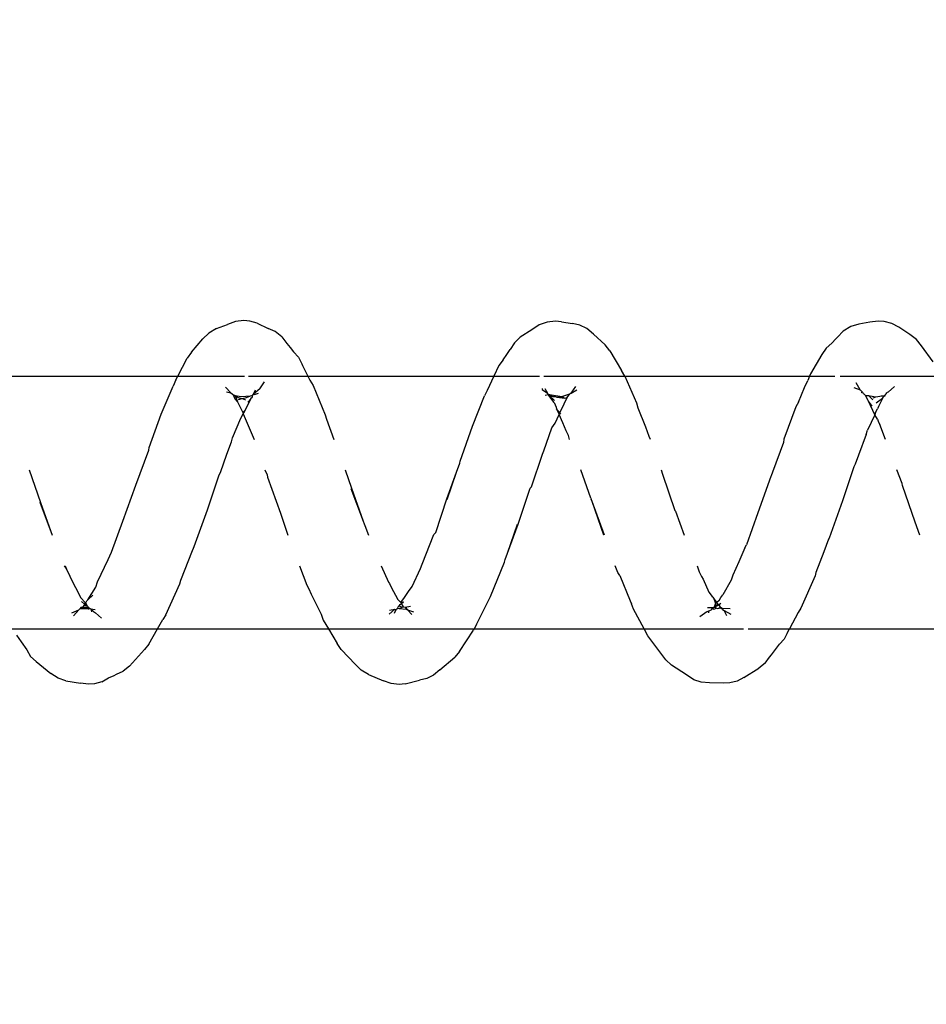
# Model space of a CAD drawing. Units: inches. Extents: x -188 to 2551, y 324 to 1175.
# Drawn here: x 270 to 274, y 744 to 748 of the extents above; entities that cross this region are included whole.
import ezdxf

# ---------------------------------------------------------------- set-up
doc = ezdxf.new("R2010")
doc.units = ezdxf.units.IN
doc.header["$MEASUREMENT"] = 0
doc.layers.add('VP-DIM', color=7, linetype='Continuous')
doc.layers.add('VP-EQ', color=7, linetype='Continuous', true_color=0x8a3492)
doc.styles.get("Standard").update_dxf_attribs({"font": 'arial.ttf'})
doc.dimstyles.get("Standard").update_dxf_attribs({"dimtxt": 14, "dimasz": 20, "dimexe": 20, "dimexo": 50, "dimgap": 20, "dimtad": 0, "dimdec": 0, "dimzin": 0, "dimdsep": 46, "dimtxsty": 'Standard', "dimcen": -0.09, "dimadec": 0, "dimazin": 0, "dimtfac": 1, "dimtdec": 4, "dimtofl": 0, "dimtmove": 0, "dimatfit": 3, "dimfxl": 70, "dimfxlon": 1, "dimtolj": 1, "dimtzin": 0, "dimarcsym": 0})

# ---------------------------------------------------------------- blocks, each defined once
blk = doc.blocks.new('RB1386-2D')
at = {"color": 7}
for p, q in [((977.7142, -110.2807), (977.7377, -110.2782)), ((977.7377, -110.2782), (977.7695, -110.2818)), ((978.943, -110.2807), (978.9665, -110.2791)), ((978.9665, -110.2791), (978.9983, -110.2837)), ((976.3728, -110.3059), (976.3142, -110.3432)), ((976.3728, -110.3059), (976.3997, -110.2916)), ((976.3997, -110.2916), (976.4283, -110.2841)), ((976.4283, -110.2841), (976.4518, -110.283)), ((976.4518, -110.283), (976.5095, -110.2843)), ((976.5095, -110.2843), (976.5413, -110.2867)), ((976.5413, -110.2867), (976.5715, -110.2969)), ((976.5715, -110.2969), (976.6006, -110.3161)), ((976.6006, -110.3161), (976.6597, -110.3543)), ((977.5761, -110.3365), (977.6014, -110.3147)), ((977.6014, -110.3147), (977.6283, -110.3016)), ((977.6283, -110.3016), (977.6569, -110.2953)), ((977.7142, -110.2807), (977.6569, -110.2953)), ((977.7695, -110.2818), (977.7998, -110.2931)), ((977.859, -110.3175), (977.7998, -110.2931)), ((977.859, -110.3175), (977.8879, -110.3345)), ((978.8564, -110.3184), (978.8296, -110.3302)), ((978.865, -110.314), (978.8564, -110.3184)), ((978.8874, -110.3038), (978.865, -110.314)), ((978.9144, -110.2888), (978.8874, -110.3038)), ((978.9144, -110.2888), (978.943, -110.2807)), ((979.0567, -110.2932), (978.9983, -110.2837)), ((979.0567, -110.2932), (979.0869, -110.3026)), ((979.0869, -110.3026), (979.1159, -110.3211)), ((976.289, -110.3624), (976.3142, -110.3432)), ((976.6597, -110.3543), (976.6814, -110.3752)), ((977.5761, -110.3365), (977.5172, -110.3867)), ((977.8879, -110.3345), (977.9097, -110.3569)), ((977.967, -110.417), (977.9097, -110.3569)), ((978.8043, -110.3505), (978.7458, -110.4168)), ((978.8043, -110.3505), (978.8296, -110.3302)), ((979.1747, -110.3697), (979.1159, -110.3211)), ((976.264, -110.3952), (976.2312, -110.4381)), ((976.2709, -110.3867), (976.264, -110.3952)), ((976.289, -110.3624), (976.2709, -110.3867)), ((976.6814, -110.3752), (976.7375, -110.45)), ((977.4992, -110.4092), (977.5172, -110.3867)), ((979.1747, -110.3697), (979.1963, -110.3895)), ((979.2116, -110.4146), (979.1963, -110.3895)), ((977.4992, -110.4092), (977.443, -110.4935)), ((977.967, -110.417), (977.9822, -110.4402)), ((978.7278, -110.4373), (978.7458, -110.4168)), ((979.2343, -110.4465), (979.2116, -110.4146)), ((976.2019, -110.4818), (976.2132, -110.4573)), ((976.2132, -110.4573), (976.2312, -110.4381)), ((976.7375, -110.45), (976.7527, -110.4711)), ((976.7527, -110.4711), (976.7671, -110.4978)), ((978.0173, -110.4978), (977.9822, -110.4402)), ((978.7278, -110.4373), (978.6935, -110.4978)), ((979.2522, -110.4733), (979.2343, -110.4465)), ((976.192, -110.4978), (975.5172, -110.4978)), ((976.1579, -110.5627), (976.192, -110.4978)), ((976.2019, -110.4818), (976.192, -110.4978)), ((976.3552, -110.4978), (976.192, -110.4978)), ((976.7671, -110.4978), (976.3749, -110.4978)), ((976.7671, -110.4978), (976.8095, -110.5765)), ((977.4408, -110.4978), (976.7671, -110.4978)), ((977.4318, -110.5155), (977.4408, -110.4978)), ((977.4408, -110.4978), (977.443, -110.4935)), ((978.0173, -110.4978), (977.4408, -110.4978)), ((978.0384, -110.5323), (978.0173, -110.4978)), ((978.6935, -110.4978), (978.0173, -110.4978)), ((978.6935, -110.4978), (978.6725, -110.5347)), ((979.2697, -110.4978), (978.6935, -110.4978)), ((976.4404, -110.5499), (976.4512, -110.5714)), ((976.5196, -110.5657), (976.5471, -110.546)), ((977.4318, -110.5155), (977.3759, -110.6263)), ((978.0466, -110.5559), (978.0384, -110.5323)), ((978.6614, -110.5542), (978.6725, -110.5347)), ((978.9391, -110.5622), (978.9157, -110.5401)), ((979.0265, -110.5496), (979.0056, -110.5736)), ((976.0908, -110.7081), (976.1468, -110.5804)), ((976.1468, -110.5804), (976.1579, -110.5627)), ((976.4512, -110.5714), (976.4243, -110.5558)), ((976.4271, -110.5771), (976.458, -110.5783)), ((976.4578, -110.5746), (976.4512, -110.5714)), ((976.458, -110.5783), (976.4578, -110.5746)), ((976.4619, -110.5781), (976.458, -110.5783)), ((976.458, -110.5783), (976.4628, -110.5809)), ((976.4654, -110.5809), (976.4619, -110.5781)), ((976.4628, -110.5809), (976.4665, -110.584)), ((976.4716, -110.5796), (976.4654, -110.5809)), ((976.4716, -110.5796), (976.4665, -110.584)), ((976.4705, -110.5909), (976.4665, -110.584)), ((976.4735, -110.5932), (976.4705, -110.5909)), ((976.4783, -110.5792), (976.4716, -110.5796)), ((976.4774, -110.5907), (976.4735, -110.5932)), ((976.491, -110.5836), (976.4774, -110.5907)), ((976.4818, -110.5802), (976.4783, -110.5792)), ((976.481, -110.5937), (976.491, -110.5836)), ((976.4917, -110.5767), (976.4818, -110.5802)), ((976.4818, -110.5802), (976.491, -110.5836)), ((976.4846, -110.5997), (976.491, -110.5836)), ((976.4929, -110.5808), (976.491, -110.5836)), ((976.491, -110.5836), (976.4969, -110.5808)), ((976.499, -110.5782), (976.4917, -110.5767)), ((976.4969, -110.5808), (976.4929, -110.5808)), ((976.499, -110.5782), (976.4969, -110.5808)), ((976.4969, -110.5808), (976.5174, -110.5808)), ((976.499, -110.5782), (976.504, -110.5719)), ((976.5112, -110.569), (976.504, -110.5719)), ((976.5117, -110.5622), (976.5112, -110.569)), ((976.5196, -110.5657), (976.5112, -110.569)), ((976.8095, -110.5765), (976.8177, -110.597)), ((977.7043, -110.5739), (977.6805, -110.5658)), ((977.7043, -110.5739), (977.6868, -110.5552)), ((977.7138, -110.584), (977.6925, -110.5882)), ((977.7102, -110.5759), (977.7043, -110.5739)), ((977.7138, -110.584), (977.7043, -110.5739)), ((977.7138, -110.584), (977.7102, -110.5759)), ((977.7378, -110.5793), (977.7102, -110.5759)), ((977.7213, -110.5851), (977.7138, -110.584)), ((977.7261, -110.5839), (977.7213, -110.5851)), ((977.7249, -110.5925), (977.7213, -110.5851)), ((977.7378, -110.5793), (977.7261, -110.5839)), ((977.737, -110.5894), (977.7261, -110.5839)), ((977.737, -110.5894), (977.7331, -110.5943)), ((977.7407, -110.5859), (977.737, -110.5894)), ((977.7426, -110.5799), (977.7378, -110.5793)), ((977.7426, -110.5799), (977.7407, -110.5859)), ((977.7468, -110.5775), (977.7426, -110.5799)), ((977.7492, -110.5753), (977.7468, -110.5775)), ((977.7555, -110.5604), (977.7492, -110.5753)), ((977.7545, -110.5759), (977.7492, -110.5753)), ((977.7766, -110.5568), (977.7545, -110.5759)), ((977.7757, -110.5717), (977.7545, -110.5759)), ((978.0855, -110.6359), (978.0466, -110.5559)), ((978.6614, -110.5542), (978.6052, -110.6759)), ((978.948, -110.5671), (978.9391, -110.5622)), ((978.9584, -110.5768), (978.9411, -110.5753)), ((978.9584, -110.5768), (978.948, -110.5671)), ((978.9584, -110.5768), (978.9549, -110.565)), ((978.9607, -110.5787), (978.9584, -110.5768)), ((978.9659, -110.577), (978.9607, -110.5787)), ((978.9647, -110.5794), (978.9607, -110.5787)), ((978.9684, -110.5777), (978.9647, -110.5794)), ((978.9671, -110.583), (978.9647, -110.5794)), ((978.9684, -110.5777), (978.9659, -110.577)), ((978.969, -110.5859), (978.9671, -110.583)), ((978.99, -110.5833), (978.9671, -110.583)), ((978.9767, -110.5784), (978.9684, -110.5777)), ((978.9722, -110.5887), (978.969, -110.5859)), ((978.9791, -110.6008), (978.9722, -110.5887)), ((978.9783, -110.589), (978.9722, -110.5887)), ((978.9988, -110.579), (978.9767, -110.5784)), ((978.99, -110.5833), (978.9767, -110.5784)), ((978.9847, -110.59), (978.9783, -110.589)), ((978.9833, -110.5965), (978.9783, -110.589)), ((978.9847, -110.59), (978.9833, -110.5965)), ((978.99, -110.5833), (978.9847, -110.59)), ((978.9938, -110.5843), (978.99, -110.5833)), ((978.9965, -110.585), (978.99, -110.5833)), ((978.9988, -110.579), (978.9938, -110.5843)), ((978.9965, -110.585), (978.9938, -110.5843)), ((978.9988, -110.579), (978.9965, -110.585)), ((979.0018, -110.5775), (978.9988, -110.579)), ((979.0056, -110.5736), (979.0018, -110.5775)), ((979.0335, -110.5619), (979.0056, -110.5736)), ((976.4643, -110.6217), (976.4559, -110.6323)), ((976.4735, -110.5932), (976.4636, -110.5996)), ((976.4705, -110.6102), (976.4643, -110.6217)), ((976.4705, -110.6102), (976.4801, -110.6019)), ((976.481, -110.5937), (976.4735, -110.5932)), ((976.4735, -110.5932), (976.4801, -110.6019)), ((976.4801, -110.6019), (976.4846, -110.5997)), ((976.4801, -110.6019), (976.4947, -110.6238)), ((976.4947, -110.6238), (976.4846, -110.5997)), ((976.4985, -110.6263), (976.4947, -110.6238)), ((976.5119, -110.6434), (976.4985, -110.6263)), ((976.8232, -110.6094), (976.8177, -110.597)), ((976.8645, -110.7093), (976.8232, -110.6094)), ((977.3759, -110.6263), (977.3209, -110.762)), ((977.7162, -110.6217), (977.7009, -110.6455)), ((977.7307, -110.602), (977.7162, -110.6217)), ((977.7285, -110.5983), (977.72, -110.6056)), ((977.7307, -110.602), (977.72, -110.6056)), ((977.7285, -110.5983), (977.7249, -110.5925)), ((977.7331, -110.5943), (977.7285, -110.5983)), ((977.7307, -110.602), (977.7285, -110.5983)), ((977.7421, -110.6142), (977.7307, -110.602)), ((977.7695, -110.6626), (977.7421, -110.6142)), ((978.97, -110.6135), (978.9381, -110.6626)), ((978.97, -110.6135), (978.9495, -110.6312)), ((978.9738, -110.6092), (978.97, -110.6135)), ((978.976, -110.604), (978.9738, -110.6092)), ((978.9791, -110.6008), (978.976, -110.604)), ((978.9833, -110.5965), (978.9791, -110.6008)), ((978.9989, -110.6226), (978.9791, -110.6008)), ((978.9954, -110.6066), (978.9833, -110.5965)), ((979.009, -110.6452), (978.9989, -110.6226)), ((976.4238, -110.6902), (976.4559, -110.6323)), ((976.5345, -110.6953), (976.5119, -110.6434)), ((977.6863, -110.6652), (977.6533, -110.7374)), ((977.7009, -110.6455), (977.6863, -110.6652)), ((977.7762, -110.6771), (977.7695, -110.6626)), ((978.0947, -110.6562), (978.0855, -110.6359)), ((978.1028, -110.6714), (978.0947, -110.6562)), ((978.9381, -110.6626), (978.931, -110.6844)), ((979.0272, -110.6796), (979.009, -110.6452)), ((976.0879, -110.7216), (976.0908, -110.7081)), ((976.4167, -110.7103), (976.4238, -110.6902)), ((976.5401, -110.706), (976.5345, -110.6953)), ((976.5501, -110.7234), (976.5401, -110.706)), ((977.7795, -110.6827), (977.7762, -110.6771)), ((977.8088, -110.7478), (977.7795, -110.6827)), ((978.1325, -110.7478), (978.1028, -110.6714)), ((978.6022, -110.6915), (978.5556, -110.8078)), ((978.6052, -110.6759), (978.6022, -110.6915)), ((978.931, -110.6844), (978.8895, -110.7725)), ((979.0545, -110.7344), (979.0272, -110.6796)), ((976.0564, -110.8031), (976.0879, -110.7216)), ((976.3926, -110.7633), (976.4167, -110.7103)), ((976.558, -110.7478), (976.5501, -110.7234)), ((976.8645, -110.7093), (976.8724, -110.721)), ((976.8724, -110.721), (976.8824, -110.7478)), ((977.6533, -110.7374), (977.6463, -110.7544)), ((979.06, -110.7478), (979.0545, -110.7344)), ((979.0633, -110.7478), (979.0545, -110.7344)), ((976.3689, -110.8189), (976.3926, -110.7633)), ((977.318, -110.7721), (977.3086, -110.7975)), ((977.3209, -110.762), (977.318, -110.7721)), ((977.6463, -110.7544), (977.5995, -110.8713)), ((978.8895, -110.7725), (978.883, -110.7871)), ((976.0384, -110.853), (976.0564, -110.8031)), ((976.3689, -110.8189), (976.362, -110.8307)), ((977.3086, -110.7975), (977.2662, -110.9126)), ((977.3086, -110.7975), (977.269, -110.9118)), ((978.549, -110.8242), (978.4966, -110.969)), ((978.5519, -110.8176), (978.549, -110.8242)), ((978.5556, -110.8078), (978.5519, -110.8176)), ((978.8761, -110.801), (978.8308, -110.9243)), ((978.883, -110.7871), (978.8761, -110.801)), ((975.9829, -111.0041), (976.0355, -110.8574)), ((976.0355, -110.8574), (976.0384, -110.853)), ((976.3176, -110.9576), (976.362, -110.8307)), ((975.6762, -110.8684), (975.6951, -110.9205)), ((976.6433, -110.9632), (976.6092, -110.8684)), ((976.9241, -110.8684), (976.9738, -111.0024)), ((976.9272, -110.8684), (976.9738, -111.0024)), ((977.5926, -110.8797), (977.5486, -111.0121)), ((977.5995, -110.8713), (977.5926, -110.8797)), ((977.8739, -110.907), (977.8583, -110.8684)), ((978.2077, -110.9561), (978.1775, -110.8684)), ((979.1571, -110.9983), (979.1106, -110.8684)), ((979.1593, -110.9999), (979.1106, -110.8684)), ((975.6951, -110.9205), (975.7454, -111.0649)), ((977.2662, -110.9126), (977.2185, -111.0553)), ((977.8761, -110.9139), (977.8739, -110.907)), ((977.8798, -110.9237), (977.8761, -110.9139)), ((977.9286, -111.0532), (977.8798, -110.9237)), ((977.9263, -111.0549), (977.8798, -110.9237)), ((978.8308, -110.9243), (978.7795, -111.0669)), ((976.266, -111.1005), (976.3176, -110.9576)), ((976.6455, -110.9668), (976.6433, -110.9632)), ((976.6952, -111.1108), (976.6455, -110.9668)), ((978.2581, -111.0978), (978.2077, -110.9561)), ((978.4966, -110.969), (978.4499, -111.1077)), ((975.9371, -111.1394), (975.9829, -111.0041)), ((976.9738, -111.0024), (976.9769, -111.0108)), ((976.9782, -111.015), (976.9769, -111.0108)), ((976.9782, -111.015), (977.0179, -111.1272)), ((977.547, -111.0098), (977.51, -111.1184)), ((977.5486, -111.0121), (977.51, -111.1184)), ((979.2021, -111.1272), (979.1571, -110.9983)), ((977.2185, -111.0553), (977.2137, -111.0606)), ((977.9514, -111.1272), (977.9263, -111.0549)), ((975.7454, -111.0649), (975.7466, -111.0727)), ((975.7466, -111.0727), (975.7677, -111.1272)), ((977.2137, -111.0606), (977.1695, -111.1892)), ((978.2593, -111.1077), (978.2581, -111.0978)), ((978.7795, -111.0669), (978.7289, -111.2054)), ((976.2163, -111.2361), (976.2595, -111.1182)), ((976.2595, -111.1182), (976.2643, -111.104)), ((976.2643, -111.104), (976.266, -111.1005)), ((976.7009, -111.1272), (976.6952, -111.1108)), ((977.51, -111.1184), (977.4971, -111.1539)), ((978.2688, -111.1272), (978.2593, -111.1077)), ((978.4451, -111.1162), (978.4194, -111.1896)), ((978.4499, -111.1077), (978.4451, -111.1162)), ((975.9197, -111.1848), (975.9323, -111.1498)), ((975.9323, -111.1498), (975.9371, -111.1394)), ((977.4955, -111.161), (977.4476, -111.2996)), ((977.4971, -111.1539), (977.4955, -111.161)), ((975.8885, -111.2667), (975.9197, -111.1848)), ((977.1648, -111.2026), (977.1324, -111.2929)), ((977.1695, -111.1892), (977.1648, -111.2026)), ((978.4194, -111.1896), (978.4015, -111.2377)), ((978.7289, -111.2054), (978.7273, -111.2161)), ((975.8125, -111.2478), (975.8348, -111.3063)), ((976.1673, -111.3765), (976.2147, -111.2489)), ((976.2147, -111.2489), (976.2163, -111.2361)), ((976.7491, -111.2608), (976.7434, -111.249)), ((977.0631, -111.2478), (977.0667, -111.2636)), ((978.0244, -111.3277), (977.9961, -111.2478)), ((978.3474, -111.3311), (978.3111, -111.2478)), ((978.3968, -111.254), (978.3643, -111.3321)), ((978.4015, -111.2377), (978.3968, -111.254)), ((978.7273, -111.2161), (978.68, -111.3481)), ((975.8538, -111.3453), (975.8839, -111.2848)), ((975.8885, -111.2667), (975.8839, -111.2848)), ((976.7629, -111.2979), (976.7491, -111.2608)), ((977.0667, -111.2636), (977.0761, -111.2821)), ((977.0761, -111.2821), (977.0895, -111.3137)), ((977.1324, -111.2929), (977.1202, -111.3116)), ((975.8394, -111.3157), (975.8348, -111.3063)), ((975.8441, -111.3277), (975.8394, -111.3157)), ((975.8441, -111.3277), (975.8538, -111.3453)), ((976.7924, -111.3724), (976.7629, -111.2979)), ((977.0895, -111.3137), (977.1041, -111.3458)), ((977.1202, -111.3116), (977.1041, -111.3458)), ((977.4476, -111.2996), (977.3995, -111.4196)), ((978.03, -111.3449), (978.0244, -111.3277)), ((978.3543, -111.3486), (978.3474, -111.3311)), ((978.3643, -111.3321), (978.3543, -111.3486)), ((975.8395, -111.3775), (975.8435, -111.3685)), ((975.8516, -111.3546), (975.8435, -111.3685)), ((975.8516, -111.3546), (975.8538, -111.3453)), ((975.8538, -111.3453), (975.88, -111.3992)), ((977.1011, -111.3524), (977.0844, -111.388)), ((977.0978, -111.3472), (977.1011, -111.3524)), ((977.1042, -111.3495), (977.1011, -111.3524)), ((977.1011, -111.3524), (977.1143, -111.3681)), ((977.1041, -111.3458), (977.1042, -111.3495)), ((977.1042, -111.3495), (977.1143, -111.3681)), ((977.1154, -111.3753), (977.1143, -111.3681)), ((978.0778, -111.4613), (978.03, -111.3449)), ((978.3461, -111.3654), (978.324, -111.4089)), ((978.3522, -111.3535), (978.3461, -111.3654)), ((978.3567, -111.3542), (978.3461, -111.3654)), ((978.3543, -111.3486), (978.3522, -111.3535)), ((978.3567, -111.3542), (978.3543, -111.3486)), ((978.3774, -111.3964), (978.3567, -111.3542)), ((978.68, -111.3481), (978.6319, -111.4586)), ((975.8243, -111.4097), (975.8178, -111.4197)), ((975.8243, -111.4097), (975.8395, -111.3775)), ((975.8243, -111.4097), (975.8489, -111.3915)), ((975.8801, -111.4215), (975.8621, -111.4046)), ((975.8649, -111.3786), (975.88, -111.3992)), ((975.88, -111.3992), (975.8813, -111.4018)), ((975.8813, -111.4018), (975.8908, -111.4214)), ((976.1566, -111.3955), (976.1322, -111.4528)), ((976.1566, -111.3955), (976.1673, -111.3765)), ((976.7979, -111.3927), (976.7924, -111.3724)), ((976.8442, -111.4975), (976.7979, -111.3927)), ((977.0844, -111.388), (977.0724, -111.4131)), ((977.1235, -111.3938), (977.1154, -111.3753)), ((977.1427, -111.4207), (977.123, -111.4015)), ((977.1235, -111.3938), (977.1451, -111.4221)), ((978.324, -111.4089), (978.3225, -111.4119)), ((978.3366, -111.3946), (978.324, -111.4089)), ((978.3591, -111.4101), (978.3416, -111.4129)), ((978.3591, -111.4101), (978.3459, -111.4047)), ((978.3732, -111.4055), (978.3591, -111.4101)), ((978.3748, -111.4139), (978.3591, -111.4101)), ((978.3874, -111.4086), (978.3774, -111.3964)), ((978.3864, -111.4211), (978.3774, -111.3964)), ((978.3937, -111.4209), (978.3874, -111.4086)), ((975.801, -111.4348), (975.7766, -111.4569)), ((975.801, -111.4348), (975.8055, -111.4336)), ((975.8073, -111.4314), (975.8055, -111.4336)), ((975.809, -111.4276), (975.8073, -111.4314)), ((975.8132, -111.4238), (975.809, -111.4276)), ((975.8178, -111.4197), (975.8132, -111.4238)), ((975.8137, -111.42), (975.8132, -111.4238)), ((975.8178, -111.4197), (975.8137, -111.42)), ((975.8289, -111.4198), (975.8178, -111.4197)), ((975.835, -111.4182), (975.8289, -111.4198)), ((975.8503, -111.4168), (975.835, -111.4182)), ((975.8604, -111.4116), (975.8503, -111.4168)), ((975.8801, -111.4215), (975.8503, -111.4168)), ((975.8908, -111.4214), (975.8801, -111.4215)), ((975.8979, -111.4287), (975.8908, -111.4214)), ((975.9012, -111.43), (975.8979, -111.4287)), ((975.9033, -111.4341), (975.9012, -111.43)), ((975.9089, -111.433), (975.9033, -111.4341)), ((975.9033, -111.4341), (975.9128, -111.4437)), ((975.9128, -111.4437), (975.9289, -111.4717)), ((975.9373, -111.4534), (975.9128, -111.4437)), ((977.0569, -111.4312), (977.0335, -111.4437)), ((977.0569, -111.4312), (977.0382, -111.4567)), ((977.0613, -111.4275), (977.0569, -111.4312)), ((977.0724, -111.4131), (977.0613, -111.4275)), ((977.0928, -111.4181), (977.0613, -111.4275)), ((977.0814, -111.4113), (977.0724, -111.4131)), ((977.1133, -111.4152), (977.0814, -111.4113)), ((977.0928, -111.4181), (977.0814, -111.4113)), ((977.1133, -111.4152), (977.0928, -111.4181)), ((977.1421, -111.4256), (977.0928, -111.4181)), ((977.1202, -111.4172), (977.1133, -111.4152)), ((977.1295, -111.4169), (977.1202, -111.4172)), ((977.1421, -111.4256), (977.1295, -111.4169)), ((977.1427, -111.4207), (977.1295, -111.4169)), ((977.1421, -111.4256), (977.1427, -111.4207)), ((977.1482, -111.426), (977.1421, -111.4256)), ((977.1451, -111.4221), (977.1427, -111.4207)), ((977.1482, -111.426), (977.1451, -111.4221)), ((977.1592, -111.4233), (977.1482, -111.426)), ((977.1505, -111.4312), (977.1482, -111.426)), ((977.1613, -111.4485), (977.1505, -111.4312)), ((977.1707, -111.4447), (977.1505, -111.4312)), ((977.1712, -111.4485), (977.1707, -111.4447)), ((977.3625, -111.4978), (977.3889, -111.4417)), ((977.3889, -111.4417), (977.3995, -111.4196)), ((978.2892, -111.4484), (978.2707, -111.4755)), ((978.2892, -111.4484), (978.3137, -111.4271)), ((978.3098, -111.4251), (978.2942, -111.431)), ((978.3137, -111.4271), (978.3059, -111.4445)), ((978.3137, -111.4271), (978.3098, -111.4251)), ((978.3172, -111.4222), (978.3137, -111.4271)), ((978.3178, -111.4173), (978.3172, -111.4222)), ((978.3257, -111.4206), (978.3172, -111.4222)), ((978.3197, -111.4138), (978.3178, -111.4173)), ((978.3225, -111.4119), (978.3197, -111.4138)), ((978.3416, -111.4129), (978.3257, -111.4206)), ((978.3623, -111.4181), (978.3257, -111.4206)), ((978.3864, -111.4211), (978.3623, -111.4181)), ((978.3864, -111.4211), (978.3748, -111.4139)), ((978.3893, -111.4229), (978.3864, -111.4211)), ((978.3921, -111.4234), (978.3864, -111.4211)), ((978.3921, -111.4234), (978.3893, -111.4229)), ((978.4034, -111.4317), (978.3921, -111.4234)), ((978.4253, -111.4548), (978.4034, -111.4317)), ((978.4208, -111.4356), (978.4034, -111.4317)), ((976.1129, -111.4978), (976.1194, -111.4803)), ((976.1322, -111.4528), (976.1194, -111.4803)), ((978.0911, -111.4821), (978.0778, -111.4613)), ((978.0988, -111.4978), (978.0911, -111.4821)), ((978.6213, -111.4836), (978.6138, -111.4978)), ((978.6213, -111.4836), (978.6319, -111.4586)), ((975.9919, -111.4978), (975.5955, -111.4978)), ((976.1129, -111.4978), (976.0127, -111.4978)), ((976.0644, -111.5837), (976.109, -111.507)), ((976.109, -111.507), (976.1129, -111.4978)), ((976.8442, -111.4975), (976.1129, -111.4978)), ((976.8442, -111.4975), (976.8574, -111.5208)), ((977.1646, -111.4978), (976.8442, -111.4975)), ((976.9029, -111.5983), (976.8574, -111.5208)), ((977.3625, -111.4978), (977.1821, -111.4978)), ((977.3424, -111.5406), (977.3625, -111.4978)), ((978.0988, -111.4978), (977.3625, -111.4978)), ((978.3342, -111.4978), (978.0988, -111.4978)), ((978.12, -111.5407), (978.0988, -111.4978)), ((978.6138, -111.4978), (978.3493, -111.4978)), ((978.6138, -111.4978), (978.5763, -111.5688)), ((979.3469, -111.4978), (978.6138, -111.4978)), ((975.6238, -111.5546), (975.6699, -111.6179)), ((977.3254, -111.5628), (977.3118, -111.5835)), ((977.3254, -111.5628), (977.3424, -111.5406)), ((978.1229, -111.5461), (978.12, -111.5407)), ((978.1359, -111.573), (978.1229, -111.5461)), ((976.0476, -111.609), (976.0644, -111.5837)), ((976.9029, -111.5983), (976.9224, -111.6218)), ((977.281, -111.6303), (977.2977, -111.6033)), ((977.3118, -111.5835), (977.2977, -111.6033)), ((978.1555, -111.5945), (978.1359, -111.573)), ((978.1684, -111.611), (978.1555, -111.5945)), ((978.5595, -111.593), (978.5141, -111.6454)), ((978.5595, -111.593), (978.5763, -111.5688)), ((975.6699, -111.6179), (975.6893, -111.643)), ((975.6893, -111.643), (975.7159, -111.6631)), ((976.0246, -111.629), (976.0085, -111.6456)), ((976.0246, -111.629), (976.0476, -111.609)), ((976.9679, -111.6637), (976.9224, -111.6218)), ((977.2581, -111.652), (977.281, -111.6303)), ((978.1821, -111.6269), (978.1684, -111.611)), ((978.2014, -111.6529), (978.1821, -111.6269)), ((975.7159, -111.6631), (975.76, -111.6916)), ((975.9491, -111.6942), (975.9792, -111.6756)), ((975.9792, -111.6756), (976.002, -111.6517)), ((976.0085, -111.6456), (976.002, -111.6517)), ((976.9679, -111.6637), (976.9943, -111.6861)), ((977.1826, -111.7015), (977.2126, -111.6816)), ((977.2126, -111.6816), (977.2581, -111.652)), ((978.2014, -111.6529), (978.2279, -111.674)), ((978.2279, -111.674), (978.2558, -111.6864)), ((978.4611, -111.6863), (978.4913, -111.6686)), ((978.4913, -111.6686), (978.5141, -111.6454)), ((975.76, -111.6916), (975.7878, -111.7064)), ((975.7878, -111.7064), (975.8173, -111.7144)), ((975.8173, -111.7144), (975.8414, -111.7159)), ((975.8414, -111.7159), (975.8741, -111.7112)), ((975.8741, -111.7112), (975.9179, -111.7038)), ((975.9179, -111.7038), (975.9491, -111.6942)), ((976.9943, -111.6861), (977.0221, -111.6999)), ((977.0221, -111.6999), (977.0516, -111.7067)), ((977.0946, -111.7124), (977.0516, -111.7067)), ((977.0946, -111.7124), (977.1187, -111.7152)), ((977.1187, -111.7152), (977.1514, -111.7122)), ((977.1514, -111.7122), (977.1826, -111.7015)), ((978.2991, -111.7071), (978.2558, -111.6864)), ((978.2991, -111.7071), (978.3286, -111.7157)), ((978.3286, -111.7157), (978.3527, -111.7178)), ((978.3527, -111.7178), (978.3854, -111.7137)), ((978.3854, -111.7137), (978.4165, -111.7018)), ((978.4611, -111.6863), (978.4165, -111.7018))]:
    blk.add_line(p, q, dxfattribs=at)
blk = doc.blocks.new('*D27')
at = {"layer": 'Defpoints', "color": 0}
for p in [(2283.5868, 1136.393), (89.3893, 634.981), (2283.5868, 634.9867)]:
    blk.add_point(p, dxfattribs=at)
at = {"layer": 'VP-DIM', "color": 0, "lineweight": -2}
for p, q in [((89.3893, 1066.393), (89.3893, 1156.393)), ((2283.5868, 1066.393), (2283.5868, 1156.393)), ((109.3893, 1136.393), (1145.516, 1136.393)), ((2263.5868, 1136.393), (1227.46, 1136.393))]:
    blk.add_line(p, q, dxfattribs=at)
at = {"layer": 'VP-DIM', "color": 0}
for points in [[(109.3893, 1139.7264), (109.3893, 1133.0597), (89.3893, 1136.393)], [(2263.5868, 1133.0597), (2263.5868, 1139.7264), (2283.5868, 1136.393)]]:
    blk.add_solid(points, dxfattribs=at)
at = {"layer": 'VP-DIM', "color": 0, "insert": (1186.488, 1136.393), "char_height": 14, "attachment_point": 5}
blk.add_mtext('\\A1;2194', dxfattribs=at)
blk = doc.blocks.new('*D28')
at = {"layer": 'Defpoints', "color": 0}
for p in [(2550.5114, 1011.1823), (2550.5114, 747.4149), (24.0513, 745.1668)]:
    blk.add_point(p, dxfattribs=at)
at = {"layer": 'VP-DIM', "color": 0, "lineweight": -2}
for p, q in [((24.0513, 941.1823), (24.0513, 1031.1823)), ((2550.5114, 941.1823), (2550.5114, 1031.1823)), ((44.0513, 1011.1823), (1246.3093, 1011.1823)), ((2530.5114, 1011.1823), (1328.2533, 1011.1823))]:
    blk.add_line(p, q, dxfattribs=at)
at = {"layer": 'VP-DIM', "color": 0}
for points in [[(44.0513, 1014.5156), (44.0513, 1007.8489), (24.0513, 1011.1823)], [(2530.5114, 1007.8489), (2530.5114, 1014.5156), (2550.5114, 1011.1823)]]:
    blk.add_solid(points, dxfattribs=at)
at = {"layer": 'VP-DIM', "color": 0, "insert": (1287.2813, 1011.1823), "char_height": 14, "attachment_point": 5}
blk.add_mtext('\\A1;2530', dxfattribs=at)
blk = doc.blocks.new('*D29')
at = {"layer": 'Defpoints', "color": 0}
for p in [(289.3893, 945.993), (-132.0107, 323.969), (289.3893, 323.969)]:
    blk.add_point(p, dxfattribs=at)
at = {"layer": 'VP-DIM', "color": 0, "lineweight": -2}
for p, q in [((-62.0107, 945.993), (-152.0107, 945.993)), ((-132.0107, 925.993), (-132.0107, 670.395)), ((-132.0107, 343.969), (-132.0107, 599.567)), ((-62.0107, 323.969), (-152.0107, 323.969))]:
    blk.add_line(p, q, dxfattribs=at)
at = {"layer": 'VP-DIM', "color": 0}
for points in [[(-128.6774, 925.993), (-135.3441, 925.993), (-132.0107, 945.993)], [(-135.3441, 343.969), (-128.6774, 343.969), (-132.0107, 323.969)]]:
    blk.add_solid(points, dxfattribs=at)
at = {"layer": 'VP-DIM', "color": 0, "insert": (-132.0107, 634.981), "char_height": 14, "attachment_point": 5, "rotation": 90}
blk.add_mtext('\\A1;622', dxfattribs=at)
blk = doc.blocks.new('*D30')
at = {"layer": 'Defpoints', "color": 0}
for p in [(324.391, 784.1909), (-47.4297, 486.1886), (324.391, 486.1886)]:
    blk.add_point(p, dxfattribs=at)
at = {"layer": 'VP-DIM', "color": 0, "lineweight": -2}
for p, q in [((22.5703, 784.1909), (-67.4297, 784.1909)), ((-47.4297, 764.1909), (-47.4297, 670.7717)), ((-47.4297, 506.1886), (-47.4297, 599.6077)), ((22.5703, 486.1886), (-67.4297, 486.1886))]:
    blk.add_line(p, q, dxfattribs=at)
at = {"layer": 'VP-DIM', "color": 0}
for points in [[(-44.0964, 764.1909), (-50.7631, 764.1909), (-47.4297, 784.1909)], [(-50.7631, 506.1886), (-44.0964, 506.1886), (-47.4297, 486.1886)]]:
    blk.add_solid(points, dxfattribs=at)
at = {"layer": 'VP-DIM', "color": 0, "insert": (-47.4297, 635.1897), "char_height": 14, "attachment_point": 5, "rotation": 90}
blk.add_mtext('\\A1;298', dxfattribs=at)

msp = doc.modelspace()

# ---------------------------------------------------------------- linework, layer by layer
at = {"layer": 'VP-EQ', "color": 7}
msp.add_lwpolyline([(2283.5868, 845.9878), (2283.5868, 423.9855), (1906.7363, 323.969), (289.3893, 323.969, -0.414214), (89.3893, 523.969), (89.3893, 745.993, -0.414214), (289.3893, 945.993), (1906.7363, 945.993)], format="xyb", close=True, dxfattribs=at)

# ---------------------------------------------------------------- block references
at = {"layer": 'VP-EQ', "rotation": 180}
msp.add_blockref('RB1386-2D', (1249.6112, 635.2931), dxfattribs=at)

# ---------------------------------------------------------------- dimensions: what is measured, and where the dimension line sits
at = {"layer": 'VP-DIM'}
dim = msp.add_linear_dim(base=(2283.5868, 1136.393), p1=(89.3893, 634.981), p2=(2283.5868, 634.9867), dimstyle='Standard', dxfattribs=at)
dim.commit()
dim.dimension.update_dxf_attribs({"geometry": '*D27', "text_midpoint": (1186.488, 1136.393)})
dim = msp.add_linear_dim(base=(2550.5114, 1011.1823), p1=(24.0513, 745.1668), p2=(2550.5114, 747.4149), text='2530', dimstyle='Standard', dxfattribs=at)
dim.commit()
dim.dimension.update_dxf_attribs({"geometry": '*D28', "text_midpoint": (1287.2813, 1011.1823)})
for base, p1, p2, picture, middle in [((-132.0107, 323.969), (289.3893, 945.993), (289.3893, 323.969), '*D29', (-132.0107, 634.981)), ((-47.4297, 486.1886), (324.391, 784.1909), (324.391, 486.1886), '*D30', (-47.4297, 635.1897))]:
    dim = msp.add_linear_dim(base=base, p1=p1, p2=p2, angle=90, dimstyle='Standard', dxfattribs=at)
    dim.commit()
    dim.dimension.update_dxf_attribs({"geometry": picture, "text_midpoint": middle})

doc.saveas('drawing.dxf')
